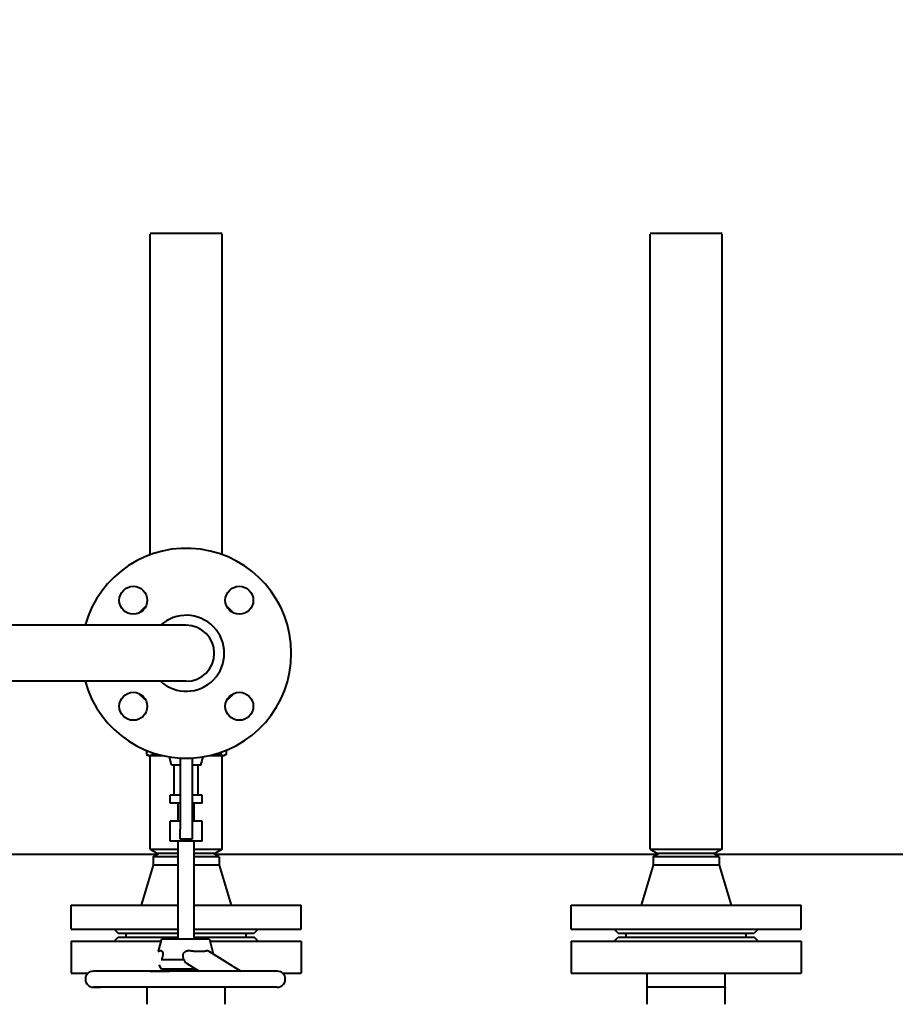
# Model space of a CAD drawing. Units: millimetres. Extents: x -1705 to 4908, y -4659 to 1768.
# Drawn here: x -1075 to -637, y -4002 to -3510 of the extents above; entities that cross this region are included whole.
import ezdxf

# ---------------------------------------------------------------- set-up
doc = ezdxf.new("R2010")
doc.units = ezdxf.units.MM
doc.linetypes.add('K5LT_BASIC', pattern=[0])
doc.linetypes.add('K5LT_THIN', pattern=[0])
doc.layers.add('Системный слой', color=7, linetype='Continuous')
doc.styles.add('KDIMTEXTSTYLE', font='GOST_AU.SHX', dxfattribs={"width": 0.96, "oblique": 15, "height": 5})
doc.dimstyles.new('KDIMSTYLE (1.00)', dxfattribs={"dimtxt": 5, "dimasz": 1, "dimexe": 2, "dimexo": 0, "dimgap": 1, "dimtad": 1, "dimtxsty": 'KDIMTEXTSTYLE', "dimsah": 1, "dimcen": 0, "dimdle": 1, "dimadec": 0, "dimazin": 0, "dimtfac": 0.667, "dimtmove": 0, "dimatfit": 3, "dimfxl": 1, "dimtvp": 1, "dimtolj": 1, "dimtzin": 0, "dimarcsym": 0})

# ---------------------------------------------------------------- blocks, each defined once
blk = doc.blocks.new('KDIMARROW_01')
at = {"layer": 'Системный слой'}
blk.add_hatch(color=0, dxfattribs=at).paths.add_polyline_path([(-5, -0.66), (0, 0), (-5, 0.66), (-4.5, 0)])
at = {"layer": 'Системный слой', "color": 0, "linetype": 'K5LT_THIN', "lineweight": 20}
for p, q in [((-4.5, 0), (-5, 0.66)), ((-5, 0.66), (0, 0)), ((0, 0), (-5, -0.66)), ((-5, -0.66), (-4.5, 0)), ((0, 0), (-1, 0))]:
    blk.add_line(p, q, dxfattribs=at)
blk = doc.blocks.new('U18')
at = {"layer": 'Системный слой', "color": 150, "linetype": 'K5LT_BASIC', "lineweight": 40, "true_color": 0x0080ff}
for p, q in [((-1009.72, -3616.35), (-973.72, -3616.35)), ((-1009.72, -3777.11), (-1009.72, -3616.79)), ((-973.72, -3777.11), (-973.72, -3616.79)), ((-759.72, -3616.35), (-723.72, -3616.35)), ((-759.72, -3924.43), (-759.72, -3616.79)), ((-723.72, -3924.43), (-723.72, -3616.79)), ((-991.72, -3812.43), (-1219.72, -3812.43)), ((-991.72, -3840.43), (-1219.72, -3840.43)), ((-1011.64, -3875), (-1011.64, -3877.04)), ((-971.81, -3875), (-971.81, -3877.04)), ((-1011.53, -3877.1), (-1010.62, -3877.63)), ((-1011.53, -3877.1), (-1011.53, -3877.1)), ((-1010.62, -3877.63), (-1010.61, -3877.63)), ((-1010.61, -3877.63), (-1003.33, -3877.63)), ((-1009.72, -3924.43), (-1009.72, -3877.63)), ((-1008.58, -3876.15), (-1008.58, -3877.04)), ((-999.04, -3882.43), (-1000.16, -3878.24)), ((-994.72, -3878.84), (-994.72, -3914.43)), ((-988.72, -3878.84), (-988.72, -3914.43)), ((-984.4, -3882.43), (-983.28, -3878.24)), ((-980.11, -3877.63), (-972.83, -3877.63)), ((-974.53, -3876.03), (-974.53, -3877.04)), ((-973.72, -3924.43), (-973.72, -3877.63)), ((-971.91, -3877.1), (-972.83, -3877.63)), ((-994.72, -3882.43), (-999.04, -3882.43)), ((-997.72, -3897.43), (-997.72, -3882.43)), ((-984.4, -3882.43), (-988.72, -3882.43)), ((-985.72, -3897.43), (-985.72, -3882.43)), ((-994.72, -3897.43), (-999.72, -3897.43)), ((-999.72, -3901.43), (-999.72, -3897.43)), ((-983.72, -3897.43), (-988.72, -3897.43)), ((-983.72, -3901.43), (-983.72, -3897.43)), ((-994.72, -3901.43), (-999.72, -3901.43)), ((-995.72, -3910.43), (-995.72, -3901.43)), ((-983.72, -3901.43), (-988.72, -3901.43)), ((-987.72, -3910.43), (-987.72, -3901.43)), ((-999.72, -3920.43), (-999.72, -3910.43)), ((-994.72, -3910.43), (-999.72, -3910.43)), ((-994.72, -3919.43), (-994.72, -3914.43)), ((-983.72, -3910.43), (-988.72, -3910.43)), ((-988.72, -3914.43), (-988.72, -3919.43)), ((-983.72, -3920.43), (-983.72, -3910.43)), ((-988.72, -3919.43), (-994.72, -3919.43)), ((-1009.72, -3924.43), (-1006.26, -3926.43)), ((-1009.72, -3924.43), (-995.72, -3924.43)), ((-991.72, -3920.43), (-999.72, -3920.43)), ((-995.72, -3969.43), (-995.72, -3920.43)), ((-983.72, -3920.43), (-991.72, -3920.43)), ((-987.72, -3969.43), (-987.72, -3920.43)), ((-987.72, -3924.43), (-973.72, -3924.43)), ((-973.72, -3924.43), (-977.19, -3926.43)), ((-759.72, -3924.43), (-756.26, -3926.43)), ((-759.72, -3924.43), (-723.72, -3924.43)), ((-723.72, -3924.43), (-727.19, -3926.43)), ((-1233.72, -3926.93), (-1006.09, -3926.93)), ((-1008.22, -3928.16), (-1005.22, -3926.43)), ((-1008.22, -3928.16), (-1008.22, -3932.43)), ((-995.72, -3928.16), (-1008.22, -3928.16)), ((-1006.26, -3926.43), (-995.72, -3926.43)), ((-987.72, -3926.43), (-977.19, -3926.43)), ((-975.22, -3928.16), (-987.72, -3928.16)), ((-975.22, -3928.16), (-978.22, -3926.43)), ((-977.36, -3926.93), (-756.09, -3926.93)), ((-975.22, -3928.16), (-975.22, -3932.43)), ((-758.22, -3928.16), (-755.22, -3926.43)), ((-758.22, -3928.16), (-758.22, -3932.43)), ((-725.22, -3928.16), (-758.22, -3928.16)), ((-756.26, -3926.43), (-727.19, -3926.43)), ((-725.22, -3928.16), (-728.22, -3926.43)), ((-727.36, -3926.93), (-504.86, -3926.93)), ((-725.22, -3928.16), (-725.22, -3932.43)), ((-1008.22, -3932.43), (-1014.22, -3952.43)), ((-995.72, -3932.43), (-1008.22, -3932.43)), ((-975.22, -3932.43), (-987.72, -3932.43)), ((-975.22, -3932.43), (-969.22, -3952.43)), ((-758.22, -3932.43), (-764.22, -3952.43)), ((-725.22, -3932.43), (-758.22, -3932.43)), ((-725.22, -3932.43), (-719.22, -3952.43)), ((-1049.22, -3964.43), (-1049.22, -3952.43)), ((-1049.22, -3952.43), (-995.72, -3952.43)), ((-987.72, -3952.43), (-934.22, -3952.43)), ((-934.22, -3964.43), (-934.22, -3952.43)), ((-799.22, -3964.43), (-799.22, -3952.43)), ((-799.22, -3952.43), (-684.22, -3952.43)), ((-684.22, -3964.43), (-684.22, -3952.43)), ((-1049.22, -3964.43), (-995.72, -3964.43)), ((-1027.72, -3964.43), (-1025.72, -3966.43)), ((-1027.72, -3970.43), (-1025.72, -3968.43)), ((-1025.72, -3966.43), (-995.72, -3966.43)), ((-1025.72, -3968.43), (-995.72, -3968.43)), ((-1021.72, -3968.43), (-1021.72, -3966.43)), ((-987.72, -3964.43), (-934.22, -3964.43)), ((-987.72, -3966.43), (-957.72, -3966.43)), ((-987.72, -3968.43), (-957.72, -3968.43)), ((-961.72, -3968.43), (-961.72, -3966.43)), ((-955.72, -3964.43), (-957.72, -3966.43)), ((-955.72, -3970.43), (-957.72, -3968.43)), ((-799.22, -3964.43), (-684.22, -3964.43)), ((-777.72, -3964.43), (-775.72, -3966.43)), ((-777.72, -3970.43), (-775.72, -3968.43)), ((-775.72, -3966.43), (-707.72, -3966.43)), ((-775.72, -3968.43), (-707.72, -3968.43)), ((-771.72, -3968.43), (-771.72, -3966.43)), ((-711.72, -3968.43), (-711.72, -3966.43)), ((-705.72, -3964.43), (-707.72, -3966.43)), ((-705.72, -3970.43), (-707.72, -3968.43)), ((-1049.22, -3970.43), (-1004.47, -3970.43)), ((-1049.22, -3970.43), (-1049.22, -3986.43)), ((-1004.2, -3969.43), (-1005.82, -3975.46)), ((-1004.2, -3969.43), (-1004.2, -3969.43)), ((-980.2, -3969.43), (-1004.2, -3969.43)), ((-980.2, -3969.43), (-978.25, -3976.71)), ((-979.93, -3970.43), (-934.22, -3970.43)), ((-934.22, -3970.43), (-934.22, -3986.43)), ((-799.22, -3970.43), (-684.22, -3970.43)), ((-799.22, -3970.43), (-799.22, -3986.43)), ((-684.22, -3970.43), (-684.22, -3986.43)), ((-980.43, -3975.34), (-964.43, -3985.43)), ((-1004.14, -3984.43), (-1005.36, -3982.31)), ((-1004.24, -3979.6), (-992.84, -3979.6)), ((-991.56, -3981.48), (-985.3, -3985.43)), ((-1049.22, -3986.43), (-1040.85, -3986.43)), ((-1038.18, -3985.43), (-1038.2, -3985.43)), ((-946.2, -3985.43), (-1038.18, -3985.43)), ((-1009.95, -3985.43), (-1000.07, -3985.43)), ((-1004.13, -3984.43), (-1004.14, -3984.43)), ((-986.88, -3984.43), (-1004.13, -3984.43)), ((-1000.07, -3985.43), (-1000.07, -3984.43)), ((-995.91, -3985.43), (-995.91, -3984.43)), ((-988.04, -3985.43), (-988.04, -3984.43)), ((-946.23, -3985.43), (-946.2, -3985.43)), ((-943.56, -3986.43), (-934.22, -3986.43)), ((-799.22, -3986.43), (-684.22, -3986.43)), ((-761.22, -3993.43), (-761.22, -3986.43)), ((-722.22, -3993.43), (-722.22, -3986.43)), ((-1038.18, -3993.43), (-1038.2, -3993.43)), ((-1038.2, -3993.43), (-1034.71, -3993.43)), ((-946.2, -3993.43), (-1038.18, -3993.43)), ((-991.72, -3993.43), (-1009.76, -3993.43)), ((-973.68, -3993.43), (-991.72, -3993.43)), ((-946.23, -3993.43), (-946.2, -3993.43)), ((-741.72, -3993.43), (-761.25, -3993.43)), ((-722.2, -3993.43), (-741.72, -3993.43)), ((-1011.22, -4001.98), (-1011.22, -3993.93)), ((-1011.22, -4001.98), (-1011.22, -3993.93)), ((-972.22, -4001.98), (-972.22, -3993.93)), ((-761.22, -4001.98), (-761.22, -3993.93)), ((-761.22, -4001.98), (-761.22, -3993.93)), ((-722.22, -4001.98), (-722.22, -3993.93))]:
    blk.add_line(p, q, dxfattribs=at)
for centre in [(-1018.24, -3799.91), (-965.21, -3799.91), (-1018.24, -3852.94), (-965.21, -3852.94)]:
    blk.add_circle(centre, 7, dxfattribs=at)
for centre, radius, start, end in [((-991.72, -3826.43), 52.5, 195.466, 164.534), ((-991.72, -3826.43), 31, 130.633, 139.367), ((-991.72, -3826.43), 31, 40.633, 49.367), ((-991.72, -3826.43), 19, 227.4631, 132.5369), ((-991.72, -3826.43), 14, 0, 90), ((-991.72, -3826.43), 14, 270, 0), ((-991.72, -3826.43), 31, 220.633, 229.367), ((-991.72, -3826.43), 31, 310.633, 319.367), ((-1038.2, -3989.43), 4, 90, 180), ((-946.2, -3989.43), 4, 0, 90), ((-1038.2, -3989.43), 4, 180, 270), ((-1016.22, -3993.93), 5, 0, 5.7392), ((-967.22, -3993.93), 5, 174.2608, 180), ((-946.2, -3989.43), 4, 270, 0), ((-766.22, -3993.93), 5, 0, 5.7392), ((-717.22, -3993.93), 5, 174.2608, 180)]:
    blk.add_arc(centre, radius, start, end, dxfattribs=at)
for points, knots in [([(-1011.64, -3877.04), (-1011.44, -3877.14), (-1011.14, -3877.28), (-1010.76, -3877.4), (-1010.49, -3877.46), (-1010.25, -3877.48), (-1010, -3877.49), (-1009.74, -3877.46), (-1009.45, -3877.4), (-1009.06, -3877.27), (-1008.77, -3877.14), (-1008.58, -3877.04)], [0, 0, 0, 0, 2.350317, 3.566793, 4.508392, 5.467708, 6.430041, 7.383646, 8.517574, 9.791391, 12, 12, 12, 12]), ([(-1008.58, -3877.04), (-1008.24, -3877.14), (-1007.69, -3877.27), (-1007.01, -3877.39), (-1006.56, -3877.44), (-1006.15, -3877.48), (-1005.75, -3877.49), (-1005.33, -3877.48), (-1004.88, -3877.45), (-1004.55, -3877.41), (-1004.37, -3877.38)], [0, 0, 0, 0, 2.77686, 4.3439, 5.34524, 6.286837, 7.551731, 8.413437, 9.567489, 11, 11, 11, 11]), ([(-978.95, -3877.35), (-978.78, -3877.38), (-978.49, -3877.42), (-978.08, -3877.46), (-977.73, -3877.48), (-977.37, -3877.49), (-977, -3877.48), (-976.63, -3877.45), (-976.25, -3877.41), (-975.74, -3877.33), (-975.16, -3877.21), (-974.72, -3877.09), (-974.53, -3877.04)], [0, 0, 0, 0, 1.513059, 2.535751, 3.572094, 4.62173, 5.685719, 6.768124, 7.870703, 8.988696, 11.266109, 13, 13, 13, 13]), ([(-974.53, -3877.04), (-974.36, -3877.14), (-974.09, -3877.28), (-973.75, -3877.4), (-973.51, -3877.46), (-973.29, -3877.48), (-973.07, -3877.49), (-972.84, -3877.46), (-972.56, -3877.4), (-972.24, -3877.28), (-972.02, -3877.16), (-971.91, -3877.1)], [0, 0, 0, 0, 2.444874, 3.71029, 4.689771, 5.686939, 6.679797, 7.648791, 8.874959, 10.518152, 12, 12, 12, 12]), ([(-1005.81, -3975.47), (-1005.8, -3975.47), (-1005.76, -3975.46), (-1005.66, -3975.43), (-1005.53, -3975.4), (-1005.33, -3975.34), (-1005.05, -3975.26), (-1004.83, -3975.19), (-1004.71, -3975.15)], [0, 0, 0, 0, 1.763456, 2.942351, 4.11294, 5.822403, 7.451504, 9, 9, 9, 9]), ([(-1004.71, -3975.15), (-1004.63, -3975.13), (-1004.47, -3975.11), (-1004.25, -3975.15), (-1004.07, -3975.24), (-1003.92, -3975.37), (-1003.8, -3975.51), (-1003.7, -3975.67), (-1003.62, -3975.81), (-1003.55, -3976.01), (-1003.49, -3976.24), (-1003.46, -3976.44), (-1003.44, -3976.69), (-1003.44, -3976.88), (-1003.46, -3977.19), (-1003.5, -3977.53), (-1003.58, -3977.9), (-1003.66, -3978.19), (-1003.73, -3978.42), (-1003.86, -3978.76), (-1004.02, -3979.16), (-1004.16, -3979.45), (-1004.24, -3979.6)], [0, 0, 0, 0, 1.906504, 3.735709, 5.133633, 6.134556, 7.682454, 8.256626, 9.090323, 10.1266, 11.103756, 12.048694, 12.511435, 13.872196, 14.095536, 15.822526, 17.311565, 17.798055, 18.77581, 19.737523, 21.363196, 23, 23, 23, 23]), ([(-992.84, -3979.6), (-992.92, -3979.44), (-993.05, -3979.15), (-993.18, -3978.77), (-993.24, -3978.52), (-993.29, -3978.33), (-993.33, -3978.07), (-993.34, -3977.82), (-993.34, -3977.51), (-993.31, -3977.26), (-993.25, -3976.98), (-993.18, -3976.78), (-993.11, -3976.59), (-993.02, -3976.43), (-992.91, -3976.25), (-992.77, -3976.06), (-992.58, -3975.86), (-992.41, -3975.72), (-992.19, -3975.56), (-991.98, -3975.44), (-991.71, -3975.32), (-991.47, -3975.24), (-991.19, -3975.16), (-990.93, -3975.12), (-990.6, -3975.08), (-990.23, -3975.07), (-989.95, -3975.1), (-989.8, -3975.12)], [0, 0, 0, 0, 2.252195, 3.847467, 4.870813, 5.367248, 6.324503, 8.005903, 8.499179, 10.016783, 11.034769, 11.997719, 12.608956, 13.486648, 14.149427, 15.165447, 16.247219, 17.402948, 17.844476, 19.441653, 20.25795, 21.385044, 22.460748, 23.63755, 24.584111, 26.326495, 28, 28, 28, 28]), ([(-989.8, -3975.12), (-989.19, -3975.2), (-988, -3975.34), (-986.39, -3975.45), (-985.24, -3975.47), (-984.31, -3975.46), (-983.52, -3975.43), (-982.71, -3975.36), (-982.21, -3975.29), (-981.92, -3975.24), (-981.8, -3975.22), (-981.69, -3975.2), (-981.58, -3975.18), (-981.48, -3975.15), (-981.39, -3975.14), (-981.3, -3975.12), (-981.22, -3975.12), (-981.14, -3975.12), (-981.04, -3975.12), (-980.92, -3975.14), (-980.79, -3975.17), (-980.67, -3975.21), (-980.55, -3975.27), (-980.47, -3975.31), (-980.43, -3975.34)], [0, 0, 0, 0, 3.907508, 7.748545, 10.875362, 12.171961, 14.858858, 17.178375, 19.175636, 19.623839, 20.039506, 20.435076, 20.802953, 21.163081, 21.499567, 21.819456, 22.115103, 22.403232, 22.673812, 23.184225, 23.676131, 24.144089, 24.584217, 25, 25, 25, 25]), ([(-992.84, -3979.6), (-992.82, -3979.74), (-992.79, -3979.91), (-992.7, -3980.17), (-992.64, -3980.32), (-992.53, -3980.53), (-992.4, -3980.72), (-992.15, -3981.02), (-991.87, -3981.27), (-991.63, -3981.43), (-991.56, -3981.48)], [0, 0, 0, 0, 2.058295, 2.615383, 3.834632, 4.497085, 5.854842, 7.177561, 9.82369, 11, 11, 11, 11])]:
    blk.add_open_spline(points, degree=3, knots=knots, dxfattribs=at)
for points in [[(-1011.53, -3877.1), (-1011.57, -3877.08), (-1011.6, -3877.06), (-1011.64, -3877.04)], [(-971.91, -3877.1), (-971.88, -3877.08), (-971.84, -3877.06), (-971.81, -3877.04)], [(-1005.82, -3975.46), (-1005.82, -3975.47), (-1005.82, -3975.47), (-1005.81, -3975.47)]]:
    blk.add_open_spline(points, degree=3, dxfattribs=at)

msp = doc.modelspace()

# ---------------------------------------------------------------- block references
at = {"layer": 'Системный слой'}
msp.add_blockref('U18', (0, 0), dxfattribs=at)

# ---------------------------------------------------------------- dimensions: what is measured, and where the dimension line sits
at = {"layer": 'Системный слой', "color": 7}
msp.add_linear_dim(base=(-1530.723, -4438.742), p1=(2018.277, -3113.928), p2=(-1530.723, -2815.797), location=(243.777, -4438.742), text='\\H75.0;\\W0.965;\\Q15;\\H75.0;\\W0.965;\\Q15;\\Q15;3550', dimstyle='KDIMSTYLE (1.00)', override={"dimexo": 0, "dimblk1": 'KDIMARROW_01', "dimblk2": 'KDIMARROW_01', "dimse1": 0, "dimse2": 0, "dimclrt": 7, "dimtolj": 1}, dxfattribs=at).render()

doc.saveas('drawing.dxf')
